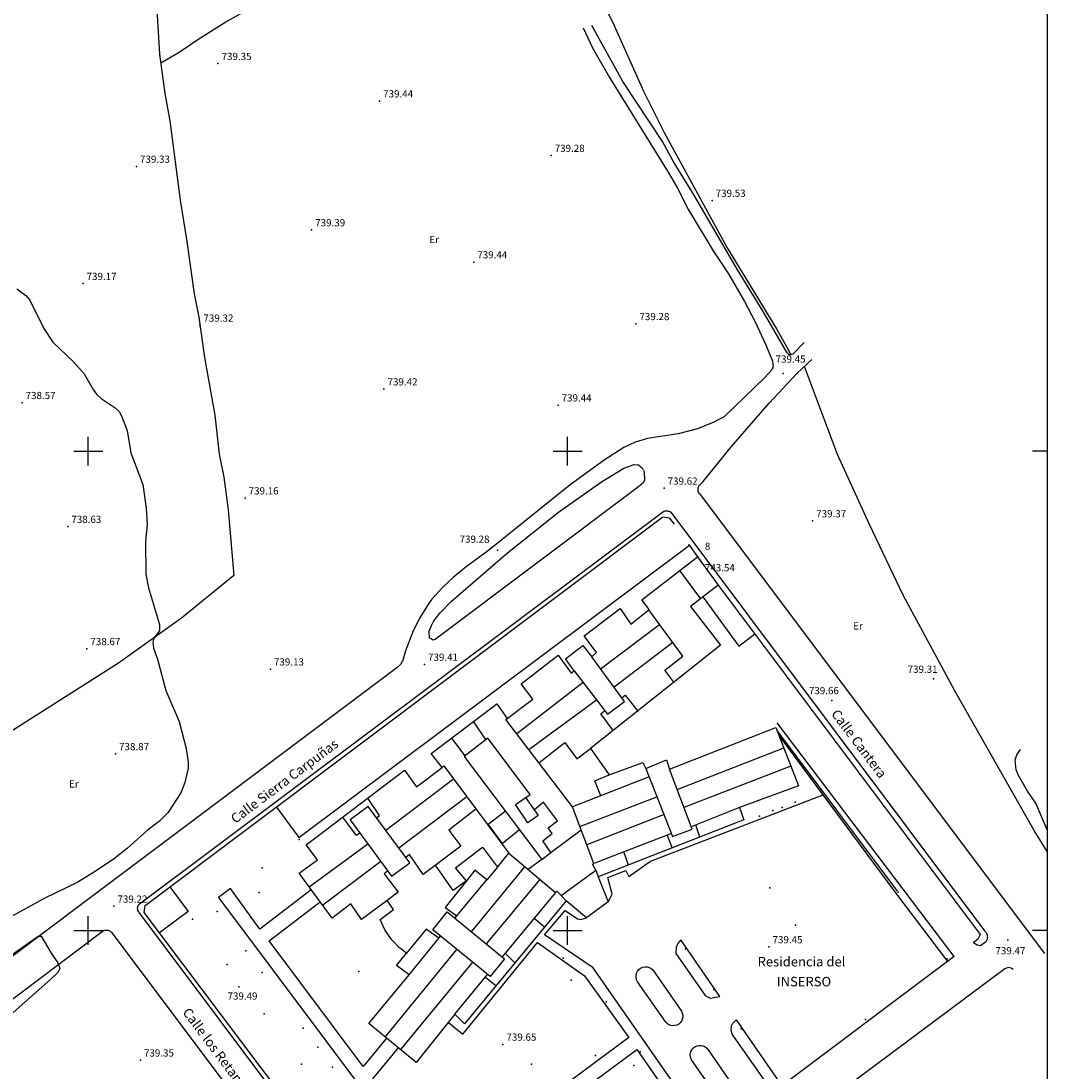
# Model space of a CAD drawing. Extents: x 276886 to 277613, y 4654697 to 4655203.
# Drawn here: x 277386 to 277600, y 4654871 to 4655090 of the extents above; entities that cross this region are included whole.
import ezdxf

# ---------------------------------------------------------------- set-up
doc = ezdxf.new("R2010")
doc.units = 0
doc.header["$MEASUREMENT"] = 0
doc.layers.get('0').update_dxf_attribs({"linetype": 'CONTINUOUS'})
for name, color, linetype in [('020200', 10, 'CONTINUOUS'), ('028112', 7, 'CONTINUOUS'), ('060402', 2, 'CONTINUOUS'), ('108201', 7, 'CONTINUOUS'), ('120500', 3, 'CONTINUOUS'), ('140302', 1, 'CONTINUOUS'), ('140501', 7, 'CONTINUOUS'), ('160101', 1, 'CONTINUOUS'), ('160301', 1, 'CONTINUOUS'), ('160302', 1, 'CONTINUOUS'), ('168114', 7, 'CONTINUOUS'), ('168116', 7, 'CONTINUOUS'), ('168153', 3, 'CONTINUOUS'), ('189500', 7, 'CONTINUOUS'), ('189704', 7, 'CONTINUOUS'), ('COTAS', 7, 'CONTINUOUS'), ('HOJAS', 7, 'CONTINUOUS'), ('PUNTOS', 7, 'CONTINUOUS')]:
    doc.layers.add(name, color=color, linetype=linetype)

msp = doc.modelspace()

# ---------------------------------------------------------------- linework, layer by layer
at = {"layer": '020200', "elevation": 739}
for points in [[(277385.09, 4655033.87), (277386.98, 4655032.47), (277387.79, 4655031.49), (277390.73, 4655025.58), (277392.59, 4655022.75), (277396.91, 4655018.63), (277399.13, 4655016.15), (277401.1, 4655012.74), (277401.78, 4655011.84), (277402.67, 4655010.97), (277405.59, 4655009.05), (277406.4, 4655008.25), (277406.92, 4655007.37), (277408.09, 4655004.31), (277408.87, 4654999.62), (277411.37, 4654993.05), (277412.08, 4654988.09)], [(277412.08, 4654988.09), (277412.26, 4654984.66), (277411.96, 4654981.23), (277412.01, 4654974.36), (277412.55, 4654971.5), (277414.86, 4654963.84), (277414.87, 4654962.53), (277413.65, 4654961.02), (277413.44, 4654960.19), (277413.58, 4654958.91), (277414.42, 4654956.63), (277416.16, 4654950.09), (277418.95, 4654943.64), (277420.42, 4654938), (277420.86, 4654935.11), (277420.81, 4654933.85), (277420.12, 4654930.86), (277419.33, 4654928.74), (277416.6, 4654924.56), (277414.82, 4654922.81), (277412.31, 4654920.9), (277408.14, 4654917.21), (277405.16, 4654914.84), (277401.29, 4654912.22), (277397.82, 4654910.11), (277390.82, 4654906.69), (277383.82, 4654902.89)], [(277600, 4654921), (277597.67, 4654926.54), (277595.94, 4654929.04), (277594.06, 4654932.36), (277593.59, 4654933.51), (277593.33, 4654935.6), (277593.73, 4654936.63), (277594.44, 4654937.77)], [(277382.91, 4654894.18), (277389.51, 4654898.82), (277390.15, 4654898.83), (277392.26, 4654895.28), (277393.67, 4654893.25), (277394.08, 4654892.12), (277393.74, 4654891.33), (277392.21, 4654889.84), (277384.28, 4654882.86)]]:
    msp.add_lwpolyline(points, dxfattribs=at)
at = {"layer": '028112'}
for p in [(277427.05, 4655080.84, 739.35), (277460.76, 4655073.04, 739.44), (277496.55, 4655061.68, 739.28), (277410.03, 4655059.41, 739.33), (277530.13, 4655052.3, 739.53), (277446.59, 4655046.15, 739.39), (277480.4, 4655039.46, 739.44), (277398.89, 4655034.96, 739.17), (277423.27, 4655026.26, 739.32), (277514.23, 4655026.58, 739.28), (277544.96, 4655016.17, 739.45), (277461.68, 4655012.96, 739.42), (277386.17, 4655010.11, 738.57), (277497.99, 4655009.61, 739.44), (277520.1, 4654992.26, 739.62), (277432.7, 4654990.22, 739.16), (277551.1, 4654985.44, 739.37), (277395.71, 4654984.28, 738.63), (277485.36, 4654979.37, 739.28), (277399.68, 4654958.79, 738.67), (277470.12, 4654955.52, 739.41), (277437.98, 4654954.54, 739.13), (277576.32, 4654952.54, 739.31), (277555.14, 4654947.96, 739.66), (277405.67, 4654936.86, 738.87), (277405.33, 4654905.06, 739.22), (277591.82, 4654898.02, 739.47), (277541.99, 4654896.59, 739.45), (277431.43, 4654888.25, 739.49), (277486.48, 4654876.26, 739.65), (277410.86, 4654872.96, 739.35)]:
    msp.add_point(p, dxfattribs=at)
at = {"layer": '060402'}
for points in [[(277549.31, 4655022.7, 739.37), (277546.95, 4655020.24, 739.46), (277546.21, 4655020.09, 739.46), (277545.77, 4655020.52, 739.46), (277540.79, 4655029.14, 739.37), (277535.35, 4655037.96, 739.39), (277526.47, 4655053.27, 739.39), (277522.02, 4655060.51, 739.39), (277519.77, 4655064.59, 739.38), (277511.5, 4655077.12, 739.33), (277505.02, 4655088.83, 739.27)], [(277503.24, 4655088.32, 739.28), (277505.2, 4655084.16, 739.28), (277508.73, 4655077.96, 739.3), (277521.15, 4655057.88, 739.32), (277522.89, 4655054.88, 739.32), (277525.24, 4655050.31, 739.32), (277530.37, 4655041.8, 739.37), (277533.58, 4655036.96, 739.42), (277536.86, 4655031.2, 739.42), (277539.12, 4655027, 739.42), (277541.32, 4655022.19, 739.42), (277542.73, 4655018.77, 739.42), (277542.88, 4655017.67, 739.42), (277542.57, 4655016.94, 739.42), (277541.15, 4655015.37, 739.42), (277532.63, 4655007.15, 739.43), (277531.53, 4655006.59, 739.22), (277530.49, 4655006.04, 739.22), (277527.09, 4655004.65, 739.41), (277523.07, 4655003.63, 739.45), (277516.63, 4655002.67, 739.45), (277514.06, 4655001.86, 739.42), (277511.72, 4655000.76, 739.4), (277507.62, 4654998.09, 739.28), (277500.51, 4654992.96, 739.32), (277483.47, 4654979.31, 739.34), (277478.86, 4654975.87, 739.28), (277476.18, 4654973.69, 739.22), (277473.93, 4654971.6, 739.22), (277471.69, 4654969.15, 739.2), (277470.97, 4654968.14, 739.19), (277469.18, 4654965.24, 739.2), (277467.75, 4654962.54, 739.24), (277466.14, 4654958.38, 739.29), (277465.54, 4654956.13, 739.33)], [(277528.25, 4654993.65, 739.49), (277534.16, 4655000.94, 739.32), (277542.07, 4655010, 739.28), (277547.78, 4655016.23, 739.35), (277550.96, 4655019.12, 739.39)], [(277471.14, 4654962.45, 739.28), (277471.57, 4654963.66, 739.2), (277472.11, 4654964.59, 739.19), (277473.41, 4654966.26, 739.14), (277475.73, 4654968.65, 739.14), (277487.44, 4654978.76, 739.29), (277498.09, 4654987.24, 739.36), (277507.06, 4654993.62, 739.35), (277511.71, 4654996.44, 739.35), (277513.87, 4654997.24, 739.36), (277514.8, 4654997.14, 739.41), (277515.28, 4654996.72, 739.48), (277515.8, 4654996.08, 739.5)]]:
    msp.add_polyline3d(points, dxfattribs=at)
at = {"layer": '108201'}
msp.add_point((277527.13, 4654977.93, 743.54), dxfattribs=at)
at = {"layer": '120500'}
for points in [[(277403.64, 4655200, 739.27), (277404.24, 4655193.81, 739.31), (277405.13, 4655175.8, 739.4), (277406.43, 4655163.78, 739.46), (277406.88, 4655158.2, 739.55), (277408.44, 4655146.4, 739.54), (277409.6, 4655133.4, 739.61), (277410.58, 4655124.66, 739.65), (277412.69, 4655110.26, 739.6), (277413.89, 4655099.17, 739.59), (277414.86, 4655082.84, 739.59), (277415.96, 4655074.62, 739.58), (277417, 4655068.9, 739.58), (277419.13, 4655052.37, 739.48), (277420.54, 4655043.77, 739.48), (277422.1, 4655032.85, 739.46), (277423.04, 4655027.92, 739.46), (277424.25, 4655019.52, 739.46), (277426.36, 4655007.48, 739.46), (277427.31, 4654999.36, 739.36), (277428.3, 4654994.55, 739.36), (277429.2, 4654987.79, 739.36)], [(277503, 4655101.8, 739.45), (277509.35, 4655089.56, 739.47), (277515.83, 4655075.07, 739.52), (277520.11, 4655066.45, 739.53), (277533.27, 4655042.42, 739.53), (277543.54, 4655025.49, 739.52), (277546, 4655021.19, 739.52), (277546.54, 4655020.02, 739.44)], [(277415.1, 4655081.01, 739.53), (277418.93, 4655083.24, 739.48), (277422.84, 4655085.88, 739.42), (277428.71, 4655089.56, 739.42), (277439.69, 4655095.73, 739.43)], [(277600, 4654916.51, 739.42), (277597.29, 4654920.87, 739.45), (277580.81, 4654949.88, 739.56), (277570.01, 4654969.97, 739.65), (277563, 4654984.67, 739.54), (277556.3, 4654999.27, 739.53), (277549.38, 4655017.69, 739.52)], [(277429.2, 4654987.79, 739.36), (277430.36, 4654974.04, 739.36), (277419.43, 4654965.14, 739.17), (277406.29, 4654955.75, 738.9), (277370.52, 4654933.09, 738.85), (277358.29, 4654923.13, 738.72), (277350.71, 4654915.93, 738.68), (277351.39, 4654914.4, 738.69), (277356, 4654901.42, 738.8), (277362.41, 4654887.73, 739.12), (277364.49, 4654886.51, 739.12), (277370.96, 4654889.24, 739.03), (277379.78, 4654891.34, 738.62)]]:
    msp.add_polyline3d(points, dxfattribs=at)
at = {"layer": '140302'}
for points in [[(277527.75, 4654969.23, 743.7), (277523.42, 4654975.14, 743.7)], [(277522.13, 4654951.78, 754.96), (277520.28, 4654954.34, 754.91), (277524.03, 4654957.25, 754.91), (277516.95, 4654966.91, 754.82)], [(277506.87, 4654954.58, 755.68), (277519.18, 4654963.86, 754.47)], [(277521.94, 4654960.09, 754.42), (277509.67, 4654950.76, 755.69)], [(277501.35, 4654954.15, 758.4), (277508.32, 4654945.11, 758.23), (277511.85, 4654947.81, 758.23), (277505.05, 4654957.07, 758.23)], [(277503.23, 4654951.71, 754.29), (277489.39, 4654941, 754.49)], [(277511.3, 4654948.54, 755.19), (277512.02, 4654949.09, 755.18), (277514.68, 4654945.72, 754.94)], [(277491.89, 4654937.74, 754.5), (277505.99, 4654948.12, 754.35)], [(277497.46, 4654907.92, 754.85), (277497.72, 4654908.22, 754.85), (277498.66, 4654907.34, 754.85), (277505.86, 4654912.6, 754.85), (277505.15, 4654913.84, 754.85), (277505.44, 4654914, 754.87), (277501.03, 4654925.81, 754.88), (277487.1, 4654944.01, 754.88), (277487.41, 4654944.24, 754.88)], [(277509.48, 4654941.73, 754.94), (277506.92, 4654945.19, 754.94), (277507.73, 4654945.87, 754.94)], [(277482.95, 4654939.84, 755.08), (277480.39, 4654943.63, 754.93)], [(277475.79, 4654940.14, 754.88), (277478.54, 4654936.47, 754.88)], [(277491.2, 4654927.74, 758.26), (277493.88, 4654924.03, 758.33), (277491.71, 4654922.5, 758.39), (277489.12, 4654926.29, 758.35), (277492.21, 4654928.4, 758.36), (277483.36, 4654940.16, 758.33), (277478.38, 4654936.32, 758.39), (277494.58, 4654914.85, 758.33), (277496.47, 4654916.28, 758.35), (277494.84, 4654918.7, 758.34), (277496.77, 4654920.23, 758.33), (277495.92, 4654921.45, 758.26), (277497.87, 4654922.9, 758.28), (277494.99, 4654926.75, 758.31), (277493.06, 4654925.2, 758.31)], [(277493.99, 4654934.99, 754.87), (277499.38, 4654939.22, 754.87), (277501.94, 4654935.85, 754.94), (277504.78, 4654938, 754.94)], [(277522.84, 4654929.39, 754.73), (277545.09, 4654938.13, 754.71)], [(277473.81, 4654934.02, 754.89), (277474.14, 4654934.36, 754.88), (277487.7, 4654916.14, 754.92)], [(277516.33, 4654933.81, 758.3), (277521.89, 4654919.64, 758.3), (277525.94, 4654921.16, 758.3), (277521.25, 4654933.65, 758.28)], [(277546.57, 4654934.3, 754.75), (277524.24, 4654925.66, 754.75)], [(277462.04, 4654920.91, 755.59), (277476.15, 4654931.65, 754.43)], [(277517.02, 4654932.03, 754.98), (277501.03, 4654925.81, 754.92)], [(277506.91, 4654928.09, 747.83), (277505.67, 4654931.26, 747.07), (277508.63, 4654932.47, 747.07)], [(277460.11, 4654923.51, 754.9), (277460.72, 4654923.97, 754.84), (277458.3, 4654927.61, 754.37)], [(277478.95, 4654927.88, 754.24), (277464.8, 4654917.18, 755.49)], [(277502.55, 4654921.71, 754.75), (277518.63, 4654927.92, 754.74)], [(277467.05, 4654914.15, 758.04), (277458.39, 4654925.85, 758.13), (277454.62, 4654923.06, 758.23), (277463.28, 4654911.35, 758.04), (277467.05, 4654914.15, 758.04)], [(277480.85, 4654925.33, 754.87), (277475.19, 4654920.94, 754.87), (277477.71, 4654917.57, 754.87), (277469.83, 4654911.72, 754.9), (277466.98, 4654915.83, 755.03), (277466.22, 4654915.27, 755.03)], [(277489.92, 4654921.02, 756.88), (277486.42, 4654918.18, 756.94), (277483.43, 4654922.19, 756.94), (277486.99, 4654924.9, 756.94)], [(277520.1, 4654924.19, 754.77), (277503.98, 4654917.88, 754.76)], [(277535.84, 4654925.68, 754.79), (277525.76, 4654921.62, 754.9)], [(277456.62, 4654920.34, 754.88), (277455.96, 4654919.8, 754.92), (277453.07, 4654923.64, 754.9)], [(277527.56, 4654919.47, 747.27), (277526.71, 4654922, 747.57)], [(277496.27, 4654916.12, 755.4), (277502.82, 4654921, 755.4)], [(277521.65, 4654920.22, 754.91), (277505.44, 4654914, 754.91)], [(277520.78, 4654919.88, 747.61), (277521.77, 4654917.21, 747.28)], [(277446.08, 4654909.1, 754.55), (277458.3, 4654918.07, 754.31)], [(277485.38, 4654913.2, 754.64), (277487.7, 4654916.14, 754.97), (277497.46, 4654907.92, 754.93), (277486.36, 4654894.53, 754.85)], [(277512.66, 4654913.66, 747.28), (277511.75, 4654916.42, 747.6)], [(277461.02, 4654914.4, 754.25), (277448.9, 4654905.28, 754.46)], [(277478.88, 4654910.34, 744.42), (277476.14, 4654908.32, 744.3), (277472.44, 4654913.66, 744.18)], [(277479.91, 4654899.75, 754.7), (277491.08, 4654913.28, 754.7)], [(277494.58, 4654914.85, 758.31), (277491.73, 4654912.74, 755.37)], [(277462.48, 4654912.42, 754.89), (277461.7, 4654911.82, 754.92), (277464.67, 4654907.99, 754.93), (277462.33, 4654906.26, 754.85)], [(277505.86, 4654912.6, 748.07), (277506.39, 4654911.22, 748.07)], [(277478.88, 4654910.34, 747.03), (277474.43, 4654904.8, 747.37), (277476.85, 4654903.09, 747.57)], [(277476.44, 4654902.6, 754.99), (277483.14, 4654910.57, 754.98)], [(277494.22, 4654910.64, 754.6), (277482.97, 4654897.23, 754.6)], [(277499.66, 4654906.23, 748.07), (277498.66, 4654907.34, 748.07)], [(277474.89, 4654903.88, 758.2), (277486.84, 4654894.07, 758.27), (277483.81, 4654890.38, 758.27), (277471.86, 4654900.18, 758.2), (277474.89, 4654903.88, 758.2)], [(277493.03, 4654902.58, 747.68), (277495.15, 4654900.75, 747.08)], [(277473.14, 4654898.44, 747.44), (277470.51, 4654900.3, 747.13), (277466.38, 4654895.29, 747.11)], [(277466.91, 4654890.78, 754.73), (277473.47, 4654898.85, 754.77)], [(277461.93, 4654877.79, 754.71), (277476.89, 4654896.05, 754.7)], [(277488.99, 4654893.27, 747.05), (277486.95, 4654895.25, 747.04)], [(277480.13, 4654893.39, 754.61), (277465.1, 4654875.19, 754.72)], [(277476.49, 4654882.55, 754.86), (277483.29, 4654890.8, 754.73)], [(277482.83, 4654890.25, 747.7), (277485.05, 4654888.49, 747.28)]]:
    msp.add_polyline3d(points, dxfattribs=at)
at = {"layer": '140501'}
msp.add_polyline3d([(277476.59, 4654913.05, 744.04), (277482.26, 4654917.38, 743.79), (277485.38, 4654913.2, 754.83), (277483.14, 4654910.57, 747.47), (277480.65, 4654912.56, 747.01), (277478.88, 4654910.34, 746.99), (277476.59, 4654913.05, 744.04)], dxfattribs=at)
at = {"layer": '160101'}
for points in [[(277515.86, 4654996, 739.62), (277516.03, 4654994.45, 739.63), (277516.03, 4654993.86, 739.63), (277515.76, 4654993.4, 739.63), (277514.79, 4654992.55, 739.63), (277472.38, 4654960.68, 739.5), (277471.89, 4654960.58, 739.5), (277471.49, 4654960.82, 739.5), (277471.21, 4654961.02, 739.5), (277471.11, 4654962.39, 739.47)], [(277599.56, 4654895.22, 739.48), (277527.68, 4654990.94, 739.64), (277527.53, 4654991.09, 739.63), (277527.4, 4654991.27, 739.63), (277527.31, 4654991.47, 739.63), (277527.24, 4654991.68, 739.63), (277527.21, 4654991.89, 739.63), (277527.2, 4654992.11, 739.63), (277527.23, 4654992.32, 739.63), (277527.29, 4654992.53, 739.63), (277527.38, 4654992.73, 739.63), (277527.5, 4654992.91, 739.63), (277527.65, 4654993.08, 739.63), (277528.25, 4654993.65, 739.59)], [(277476.12, 4654816.39, 739.14), (277410.69, 4654903.69, 739.24), (277410.55, 4654903.82, 739.24), (277410.44, 4654903.98, 739.24), (277410.36, 4654904.15, 739.25), (277410.3, 4654904.33, 739.25), (277410.27, 4654904.52, 739.25), (277410.27, 4654904.71, 739.26), (277410.3, 4654904.9, 739.26), (277410.36, 4654905.08, 739.26), (277410.44, 4654905.25, 739.27), (277410.55, 4654905.41, 739.27), (277410.69, 4654905.55, 739.28), (277520.04, 4654987.47, 739.61), (277520.17, 4654987.51, 739.6), (277520.31, 4654987.54, 739.6), (277520.45, 4654987.56, 739.6), (277520.6, 4654987.57, 739.59), (277520.74, 4654987.56, 739.59), (277520.88, 4654987.54, 739.59), (277521.02, 4654987.51, 739.59), (277521.16, 4654987.47, 739.58), (277521.29, 4654987.41, 739.58), (277521.42, 4654987.34, 739.58), (277521.54, 4654987.27, 739.58), (277586.97, 4654899.92, 739.55), (277587.14, 4654899.75, 739.54), (277587.29, 4654899.56, 739.54), (277587.41, 4654899.35, 739.53), (277587.49, 4654899.12, 739.53), (277587.55, 4654898.89, 739.53), (277587.57, 4654898.65, 739.52), (277587.55, 4654898.41, 739.52), (277587.5, 4654898.17, 739.52), (277587.41, 4654897.95, 739.51), (277587.29, 4654897.74, 739.51), (277587.15, 4654897.55, 739.51), (277586.16, 4654896.78, 739.53), (277585.43, 4654896.95, 739.53), (277584.68, 4654897.45, 739.53)], [(277439.23, 4654925.77, 739.69), (277443.91, 4654919.42, 739.69), (277525.39, 4654980.39, 739.78)], [(277528.21, 4654969.59, 740.64), (277535.7, 4654959.32, 740.74), (277539.05, 4654961.88, 740.78)], [(277465.54, 4654956.13, 739.44), (277465.5, 4654956.14, 739.45), (277465.14, 4654955.5, 739.46), (277464.35, 4654954.82, 739.47), (277398.18, 4654905.17, 739.24), (277371.41, 4654885.05, 738.34), (277370.29, 4654884.75, 738.25)], [(277568.79, 4654908.23, 740.19), (277543.7, 4654941.72, 740.06)], [(277580.61, 4654894.55, 739.62), (277543.71, 4654943.36, 739.07)], [(277544.04, 4654940.67, 739.98), (277568.41, 4654907.84, 739.72), (277579.27, 4654893.54, 739.61)], [(277508.43, 4654906, 739.96), (277508.83, 4654906.64, 739.85), (277509.27, 4654907.59, 739.84), (277508.38, 4654911.07, 739.86), (277512.13, 4654912.55, 739.86), (277512.79, 4654911.27, 739.86), (277517.25, 4654914.45, 739.77), (277553.33, 4654928.29, 739.79)], [(277417.03, 4654909.11, 739.62), (277420.85, 4654903.94, 739.68), (277414.87, 4654899.51, 739.68)], [(277446.51, 4654908.52, 740.08), (277435.77, 4654900.29, 739.82), (277429.63, 4654908.79, 739.84), (277427.15, 4654906.86, 739.81), (277471.94, 4654847.07, 739.6), (277460.59, 4654838.76, 739.5)], [(277462.21, 4654877.56, 740.04), (277457.37, 4654871.63, 739.8), (277437.7, 4654897.87, 739.74), (277448.38, 4654905.98, 740.05)], [(277530.05, 4654856.66, 739.48), (277505.3, 4654892.21, 739.66), (277495.2, 4654899.11, 739.74), (277499.48, 4654904.17, 739.99), (277502.08, 4654902.42, 739.99), (277502.74, 4654902.32, 739.98), (277503.93, 4654902.64, 739.98)], [(277374.88, 4654878.52, 738.3), (277375.51, 4654879.2, 738.36), (277376.81, 4654880.18, 738.45), (277402.86, 4654899.78, 739.33), (277403.03, 4654899.9, 739.32), (277403.22, 4654900, 739.32), (277403.43, 4654900.07, 739.32), (277403.65, 4654900.11, 739.32), (277403.87, 4654900.11, 739.32), (277404.08, 4654900.07, 739.31), (277404.29, 4654900.01, 739.31), (277404.48, 4654899.91, 739.31), (277404.66, 4654899.78, 739.31), (277404.82, 4654899.63, 739.31), (277404.95, 4654899.46, 739.31), (277470.38, 4654812.19, 739.13)], [(277523.62, 4654898.06, 739.69), (277522.99, 4654897.32, 739.69), (277522.61, 4654896.5, 739.69), (277522.55, 4654895.24, 739.66), (277528.66, 4654886.48, 739.62), (277529.17, 4654886.18, 739.59), (277529.74, 4654885.92, 739.59), (277531.77, 4654886.24, 739.57), (277523.62, 4654898.06, 739.69)], [(277475.11, 4654880.83, 740.11), (277478.13, 4654878.4, 740.25), (277493.7, 4654897.5, 739.84), (277503.54, 4654890.55, 739.76), (277512.78, 4654877.69, 739.59), (277474.35, 4654849.2, 739.54), (277459.37, 4654869.06, 739.79), (277464.69, 4654875.53, 740.1)], [(277523.72, 4654883.17, 739.57), (277523.9, 4654882.78, 739.57), (277524, 4654882.36, 739.57), (277524, 4654881.93, 739.57), (277523.91, 4654881.51, 739.57), (277523.74, 4654881.12, 739.57), (277523.48, 4654880.78, 739.57), (277523.16, 4654880.5, 739.57), (277522.79, 4654880.29, 739.57), (277522.37, 4654880.17, 739.57), (277521.95, 4654880.14, 739.57), (277521.52, 4654880.2, 739.57), (277521.12, 4654880.35, 739.57), (277520.76, 4654880.59, 739.57), (277520.47, 4654880.9, 739.57), (277514.59, 4654889.31, 739.57), (277514.37, 4654889.72, 739.57), (277514.26, 4654890.17, 739.58), (277514.26, 4654890.64, 739.58), (277514.36, 4654891.09, 739.59), (277514.56, 4654891.51, 739.6), (277514.85, 4654891.87, 739.6), (277515.22, 4654892.16, 739.61), (277515.65, 4654892.35, 739.61), (277516.1, 4654892.44, 739.62), (277516.57, 4654892.43, 739.63), (277517.02, 4654892.3, 739.63), (277517.43, 4654892.08, 739.64), (277517.78, 4654891.78, 739.65), (277523.72, 4654883.17, 739.57)], [(277592.94, 4654891.9, 739.63), (277592.5, 4654892.15, 739.63), (277591.87, 4654892.3, 739.63), (277591.2, 4654892.04, 739.63), (277540.39, 4654854.14, 739.4), (277540.04, 4654853.46, 739.4), (277540.08, 4654852.4, 739.36)], [(277542.88, 4654866.23, 739.48), (277534.29, 4654878.39, 739.56), (277534.08, 4654879.31, 739.57), (277534.16, 4654880.12, 739.57), (277534.48, 4654880.67, 739.57), (277535.14, 4654881.39, 739.58), (277544.69, 4654867.59, 739.48)], [(277538.4, 4654861.93, 739.46), (277538.34, 4654861.35, 739.47), (277535.7, 4654859.47, 739.44), (277535.13, 4654859.72, 739.44), (277525.99, 4654872.84, 739.47), (277525.76, 4654873.2, 739.47), (277525.63, 4654873.61, 739.48), (277525.58, 4654874.04, 739.48), (277525.63, 4654874.47, 739.49), (277525.76, 4654874.88, 739.5), (277525.98, 4654875.25, 739.5), (277526.27, 4654875.56, 739.51), (277526.63, 4654875.81, 739.51), (277527.03, 4654875.97, 739.52), (277527.45, 4654876.05, 739.53), (277527.88, 4654876.03, 739.53), (277528.3, 4654875.93, 739.54), (277528.68, 4654875.73, 739.54), (277529.02, 4654875.46, 739.55), (277529.29, 4654875.13, 739.56), (277538.4, 4654861.93, 739.46)], [(277476.35, 4654846.53, 739.53), (277476.16, 4654846.81, 739.48), (277514.42, 4654875.15, 739.49), (277528.26, 4654855.32, 739.49)]]:
    msp.add_polyline3d(points, dxfattribs=at)
at = {"layer": '160301'}
msp.add_polyline3d([(277503.93, 4654902.64, 748.4), (277499.66, 4654906.23, 745.11), (277478.5, 4654880.53, 747.57), (277476.49, 4654882.55, 754.86), (277468.41, 4654872.48, 754.86), (277458.52, 4654880.6, 754.86), (277466.91, 4654890.78, 747.64), (277464.32, 4654892.73, 747.2), (277466.38, 4654895.29, 745.28), (277464.89, 4654896.41, 745.28), (277463.32, 4654898.04, 745.28), (277461.9, 4654900.04, 745.17), (277460.86, 4654902.32, 745.07), (277463.7, 4654904.4, 745.06), (277462.33, 4654906.26, 754.91), (277457.02, 4654902.28, 754.9), (277454.74, 4654905.57, 754.79), (277450.89, 4654902.59, 754.87), (277443.99, 4654911.95, 754.87), (277447.8, 4654914.77, 754.87), (277445.46, 4654917.85, 754.89), (277465.98, 4654933.46, 754.77), (277468.43, 4654929.96, 754.77), (277473.81, 4654934.02, 754.8), (277471.54, 4654936.92, 754.77), (277485.22, 4654947.3, 754.79), (277487.41, 4654944.24, 754.82), (277492.75, 4654948.26, 754.79), (277490.28, 4654951.45, 754.84), (277498.02, 4654957.41, 754.78), (277500.73, 4654953.72, 754.83), (277501.35, 4654954.15, 758.25), (277499.53, 4654956.66, 758.25), (277503.16, 4654959.49, 758.24), (277505.05, 4654957.07, 758.24), (277506.05, 4654958.02, 754.67), (277503.47, 4654961.49, 754.55), (277510.96, 4654967.16, 754.74), (277513.2, 4654963.93, 754.83), (277516.99, 4654966.94, 754.74), (277515.47, 4654968.98, 741.29), (277527.07, 4654977.96, 743.73), (277531.42, 4654972.07, 743.73), (277525.66, 4654967.62, 741.56), (277531.89, 4654959.53, 741.62), (277504.78, 4654938, 744.37), (277508.63, 4654932.47, 745.92), (277515.71, 4654935.04, 745.95), (277516.33, 4654933.81, 758.28), (277520.62, 4654935.64, 758.25), (277521.25, 4654933.65, 754.91), (277543.46, 4654942.36, 754.91), (277548.17, 4654930.18, 754.89), (277535.84, 4654925.68, 747.78), (277536.77, 4654923.06, 747.24), (277506.39, 4654911.22, 748.13), (277508.43, 4654906, 748.2), (277503.93, 4654902.64, 748.4)], dxfattribs=at)
at = {"layer": '160302'}
for points in [[(277530.64, 4654857.11, 741.62), (277477.8, 4654817.35, 741.67), (277476.57, 4654817.54, 741.6), (277411.66, 4654903.79, 742.03), (277411.87, 4654905.23, 741.99), (277519.87, 4654986.29, 742.11), (277521.18, 4654986.06, 742.07), (277522.23, 4654984.76, 741.61)], [(277525.23, 4654980.63, 741.69), (277527.07, 4654977.96, 743.73)], [(277531.42, 4654972.07, 743.73), (277586.06, 4654899.17, 742.11), (277585.55, 4654898.17, 742.12), (277584.61, 4654897.41, 741.5)], [(277580.61, 4654894.55, 741.64), (277541.92, 4654865.51, 741.63)]]:
    msp.add_polyline3d(points, dxfattribs=at)
at = {"layer": '168114'}
msp.add_point((277531.41, 4654971.96, 743.87), dxfattribs=at)
at = {"layer": '168116'}
for p in [(277443.98, 4654918.99, 743.28), (277436.25, 4654913.09, 743.36), (277542.15, 4654908.93, 743.35), (277568.92, 4654908.01, 743.51), (277421.75, 4654902.39, 743.15), (277547.51, 4654901.15, 743.34), (277524.6, 4654896.17, 743.4), (277499.09, 4654894.23, 743.23), (277579.16, 4654894.08, 743.45), (277428.94, 4654892.89, 743.09), (277530.48, 4654887.69, 743.39), (277508, 4654885.12, 743.17), (277436.7, 4654882.65, 743.09), (277562.16, 4654881.43, 743.28), (277536.21, 4654879.47, 743.23), (277505.81, 4654873.9, 743.17), (277515.14, 4654874.71, 743.22), (277444.49, 4654872.1, 743.06)]:
    msp.add_point(p, dxfattribs=at)
at = {"layer": '168153'}
for p in [(277547.43, 4654926.75, 739.84), (277542.77, 4654925.01, 739.83), (277544.75, 4654925.68, 739.84), (277540.05, 4654923.87, 739.88), (277435.67, 4654907.91, 740.1), (277426.9, 4654904, 739.73), (277432.89, 4654895.79, 739.65), (277436.26, 4654891.28, 739.61), (277456.44, 4654891.42, 740.19), (277500.74, 4654889.64, 739.81), (277444.79, 4654879.66, 739.6), (277447.9, 4654875.67, 739.6), (277492.49, 4654872.15, 739.95), (277513.83, 4654871.86, 739.4), (277450.91, 4654871.51, 739.6)]:
    msp.add_point(p, dxfattribs=at)
at = {"layer": 'HOJAS'}
for points in [[(277600, 4655200), (277600, 4654700)], [(277400, 4654997), (277400, 4655003)], [(277500, 4654997), (277500, 4655003)], [(277397, 4655000), (277403, 4655000)], [(277497, 4655000), (277503, 4655000)], [(277600, 4655000), (277597, 4655000)], [(277400, 4654897), (277400, 4654903)], [(277500, 4654897), (277500, 4654903)], [(277397, 4654900), (277403, 4654900)], [(277497, 4654900), (277503, 4654900)], [(277600, 4654900), (277597, 4654900)]]:
    msp.add_lwpolyline(points, dxfattribs=at)
for p in [(277400, 4655000), (277500, 4655000), (277400, 4654900), (277500, 4654900)]:
    msp.add_point(p, dxfattribs=at)

# ---------------------------------------------------------------- texts
for s, height, rotation, p in [('Calle Cantera', 2, 306.9927, (277554.86, 4654945.17)), ('Calle Sierra Carpuñas', 1.99, 36.8923, (277430.67, 4654922.22)), ('Calle los Retamos', 2, 306.8266, (277419.54, 4654882.92))]:
    msp.add_text(s, height=height, rotation=rotation).set_placement(p)
at = {"layer": '028112'}
for s, p in [('739.35', (277427.8, 4655081.59, 739.35)), ('739.44', (277461.51, 4655073.79, 739.44)), ('739.28', (277497.3, 4655062.43, 739.28)), ('739.33', (277410.78, 4655060.16, 739.33)), ('739.53', (277530.88, 4655053.05, 739.53)), ('739.39', (277447.34, 4655046.9, 739.39)), ('739.44', (277481.15, 4655040.21, 739.44)), ('739.17', (277399.64, 4655035.71, 739.17)), ('739.32', (277424.02, 4655027.01, 739.32)), ('739.28', (277514.98, 4655027.33, 739.28)), ('739.45', (277543.38, 4655018.46, 739.45)), ('739.42', (277462.43, 4655013.71, 739.42)), ('738.57', (277386.92, 4655010.86, 738.57)), ('739.44', (277498.74, 4655010.36, 739.44)), ('739.62', (277520.85, 4654993.01, 739.62)), ('739.16', (277433.45, 4654990.97, 739.16)), ('739.37', (277551.85, 4654986.19, 739.37)), ('738.63', (277396.46, 4654985.03, 738.63)), ('739.28', (277477.45, 4654980.89, 739.28)), ('738.67', (277400.43, 4654959.54, 738.67)), ('739.41', (277470.87, 4654956.27, 739.41)), ('739.13', (277438.73, 4654955.29, 739.13)), ('739.31', (277570.92, 4654953.75, 739.31)), ('739.66', (277550.33, 4654949.3, 739.66)), ('738.87', (277406.42, 4654937.61, 738.87)), ('739.22', (277406.08, 4654905.81, 739.22)), ('739.45', (277542.74, 4654897.34, 739.45)), ('739.47', (277589.24, 4654895.04, 739.47)), ('739.49', (277429.04, 4654885.58, 739.49)), ('739.65', (277487.23, 4654877.01, 739.65)), ('739.35', (277411.61, 4654873.71, 739.35))]:
    msp.add_text(s, height=1.5, dxfattribs=at).set_placement(p)
at = {"layer": '189500'}
for s, p in [('Residencia del', (277539.63, 4654892.51)), ('INSERSO', (277543.64, 4654888.35))]:
    msp.add_text(s, height=1.99, dxfattribs=at).set_placement(p)
at = {"layer": '189704'}
for p in [(277471.14, 4655043.39, 737.8), (277559.57, 4654962.78, 739.18), (277395.97, 4654929.83, 739.18)]:
    msp.add_text('Er', height=1.5, dxfattribs=at).set_placement(p)
at = {"layer": 'COTAS'}
msp.add_text('743.54', height=1.5, dxfattribs=at).set_placement((277528.63, 4654974.93, 743.54))
at = {"layer": 'PUNTOS'}
msp.add_text('8', height=1.5, dxfattribs=at).set_placement((277528.63, 4654979.43, 743.54))

doc.saveas('drawing.dxf')
